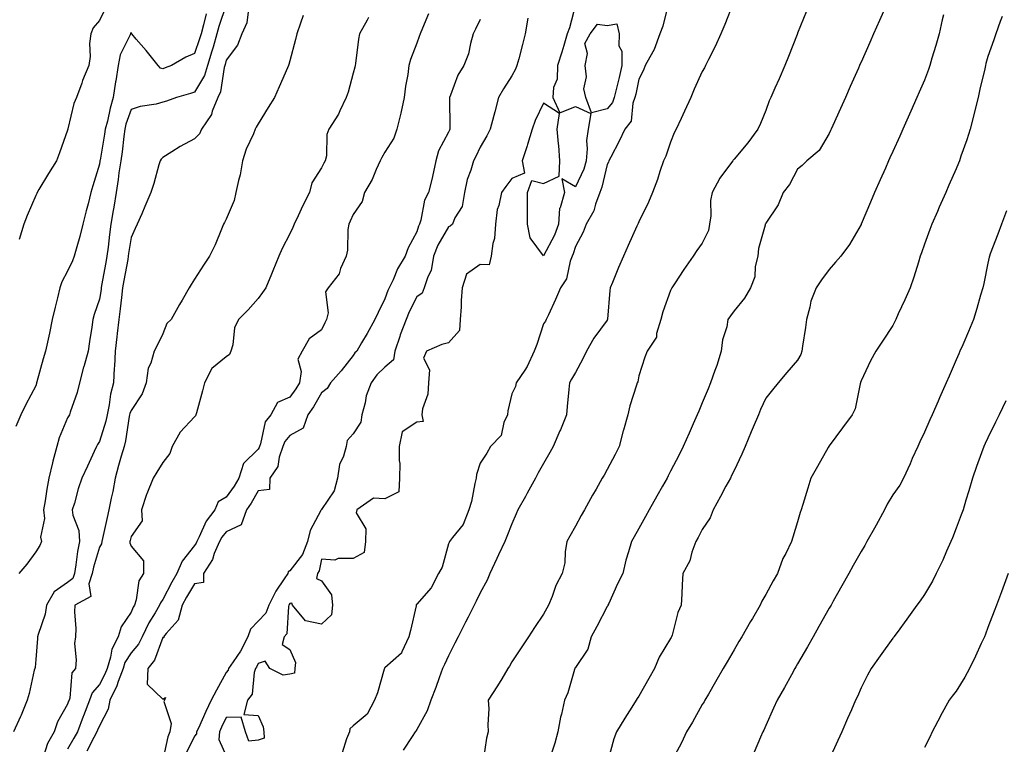
# Model space of a CAD drawing. Units: inches. Extents: x 1023923 to 1026563, y 7363898 to 7366538.
# Drawn here: x 1024303 to 1024613, y 7364778 to 7365006 of the extents above; entities that cross this region are included whole.
import ezdxf

# ---------------------------------------------------------------- set-up
doc = ezdxf.new("R2010")
doc.units = ezdxf.units.IN
doc.header["$MEASUREMENT"] = 0
doc.layers.add('Contour_10237363', color=7, linetype='Continuous', true_color=0x884f44)

msp = doc.modelspace()

# ---------------------------------------------------------------- linework, layer by layer
at = {"layer": 'Contour_10237363'}
for points in [[(1024368.05, 7365011.07, 3236), (1024365.71, 7365004.27, 3236), (1024365.06, 7365001.92, 3236), (1024363.87, 7364997.73, 3236), (1024363.54, 7364996.43, 3236), (1024362.11, 7364991.92, 3236), (1024361.16, 7364988.81, 3236), (1024358.05, 7364983.57, 3236), (1024356.82, 7364983.15, 3236), (1024352.41, 7364981.92, 3236), (1024349.2, 7364980.76, 3236), (1024348.05, 7364980.36, 3236), (1024345.94, 7364979.81, 3236), (1024340.92, 7364979.06, 3236), (1024338.05, 7364978.05, 3236), (1024336.45, 7364973.51, 3236), (1024336.04, 7364971.92, 3236), (1024335.73, 7364969.59, 3236), (1024335.2, 7364964.78, 3236), (1024334.77, 7364961.92, 3236), (1024334.22, 7364958.09, 3236), (1024333.95, 7364956.01, 3236), (1024333.32, 7364951.92, 3236), (1024332.6, 7364947.36, 3236), (1024332.42, 7364946.3, 3236), (1024331.72, 7364941.92, 3236), (1024331.27, 7364938.7, 3236), (1024330.8, 7364934.67, 3236), (1024330.43, 7364931.92, 3236), (1024330.08, 7364929.9, 3236), (1024328.77, 7364922.63, 3236), (1024328.64, 7364921.92, 3236), (1024328.58, 7364921.4, 3236), (1024328.05, 7364918.37, 3236), (1024326.47, 7364913.51, 3236), (1024326.02, 7364911.92, 3236), (1024325.67, 7364909.53, 3236), (1024325, 7364904.98, 3236), (1024324.55, 7364901.92, 3236), (1024323.15, 7364897.01, 3236), (1024323.09, 7364896.87, 3236), (1024321.76, 7364891.92, 3236), (1024321.04, 7364888.94, 3236), (1024318.85, 7364882.72, 3236), (1024318.62, 7364881.92, 3236), (1024318.4, 7364881.56, 3236), (1024318.05, 7364880.89, 3236), (1024315.37, 7364874.6, 3236), (1024314.65, 7364871.92, 3236), (1024313.42, 7364867.3, 3236), (1024313.25, 7364866.72, 3236), (1024312.13, 7364861.92, 3236), (1024311.53, 7364858.44, 3236), (1024310.94, 7364854.82, 3236), (1024310.47, 7364851.92, 3236), (1024310.75, 7364849.22, 3236), (1024309.5, 7364843.36, 3236), (1024309.81, 7364841.92, 3236), (1024309.3, 7364840.68, 3236), (1024308.05, 7364838.67, 3236), (1024305.22, 7364834.76, 3236), (1024302.66, 7364831.92, 3236)], [(1024329.96, 7365010.01, 3234), (1024328.05, 7365006.18, 3234), (1024326.14, 7365003.83, 3234), (1024325.32, 7365001.92, 3234), (1024325, 7364998.87, 3234), (1024325.2, 7364994.76, 3234), (1024324.77, 7364991.92, 3234), (1024322.78, 7364987.19, 3234), (1024322.5, 7364986.37, 3234), (1024320.82, 7364981.92, 3234), (1024319.98, 7364979.98, 3234), (1024318.13, 7364972.01, 3234), (1024318.11, 7364971.92, 3234), (1024318.09, 7364971.87, 3234), (1024318.05, 7364971.61, 3234), (1024315.53, 7364964.45, 3234), (1024314.5, 7364961.92, 3234), (1024312.03, 7364957.94, 3234), (1024309.03, 7364952.9, 3234), (1024308.44, 7364951.92, 3234), (1024308.32, 7364951.65, 3234), (1024308.05, 7364950.94, 3234), (1024305.32, 7364944.65, 3234), (1024304.26, 7364941.92, 3234), (1024302.8, 7364937.17, 3234)], [(1024478.05, 7365011.03, 3243), (1024476.17, 7365003.79, 3243), (1024475.49, 7365001.92, 3243), (1024474.4, 7364998.27, 3243), (1024473.79, 7364996.17, 3243), (1024472.46, 7364991.92, 3243), (1024472.35, 7364987.62, 3243), (1024471.14, 7364985, 3243), (1024470.94, 7364981.92, 3243), (1024473.13, 7364977, 3243), (1024478.05, 7364978.99, 3243), (1024482.95, 7364976.82, 3243), (1024482.03, 7364971.92, 3243), (1024481.6, 7364968.37, 3243), (1024481.8, 7364965.68, 3243), (1024481.49, 7364961.92, 3243), (1024480.67, 7364959.3, 3243), (1024478.05, 7364953.71, 3243), (1024473.73, 7364956.24, 3243), (1024474.59, 7364951.92, 3243), (1024473.21, 7364947.07, 3243), (1024473.07, 7364946.9, 3243), (1024472.74, 7364941.92, 3243), (1024471.47, 7364938.49, 3243), (1024468.05, 7364931.96, 3243), (1024463.79, 7364937.65, 3243), (1024463.01, 7364941.92, 3243), (1024463.01, 7364946.88, 3243), (1024462.93, 7364947.04, 3243), (1024462.93, 7364951.92, 3243), (1024464.28, 7364955.69, 3243), (1024468.05, 7364954.73, 3243), (1024472.89, 7364957.08, 3243), (1024473.19, 7364961.92, 3243), (1024472.87, 7364966.74, 3243), (1024472.74, 7364967.23, 3243), (1024472.27, 7364971.92, 3243), (1024473.01, 7364976.88, 3243), (1024468.05, 7364980.04, 3243), (1024465.34, 7364974.63, 3243), (1024464.44, 7364971.92, 3243), (1024462.93, 7364967.04, 3243), (1024462.82, 7364966.68, 3243), (1024461.27, 7364961.92, 3243), (1024462, 7364957.98, 3243), (1024458.05, 7364956.33, 3243), (1024456.16, 7364953.82, 3243), (1024454.81, 7364951.92, 3243), (1024453.95, 7364947.82, 3243), (1024453.36, 7364946.6, 3243), (1024452.87, 7364941.92, 3243), (1024452.58, 7364937.4, 3243), (1024452.01, 7364935.88, 3243), (1024451.53, 7364931.92, 3243), (1024450.84, 7364929.13, 3243), (1024448.05, 7364929.2, 3243), (1024443.79, 7364926.19, 3243), (1024442.37, 7364921.92, 3243), (1024442.03, 7364917.95, 3243), (1024442.07, 7364915.94, 3243), (1024441.78, 7364911.92, 3243), (1024441.49, 7364908.48, 3243), (1024438.05, 7364904.61, 3243), (1024435.94, 7364904.04, 3243), (1024431.14, 7364901.92, 3243), (1024430.2, 7364899.78, 3243), (1024432.13, 7364896, 3243), (1024431.76, 7364891.92, 3243), (1024431.6, 7364888.36, 3243), (1024429.85, 7364883.71, 3243), (1024429.69, 7364881.92, 3243), (1024430.14, 7364879.82, 3243), (1024428.05, 7364879.51, 3243), (1024423.44, 7364876.54, 3243), (1024422.56, 7364871.92, 3243), (1024422.5, 7364867.46, 3243), (1024422.7, 7364866.57, 3243), (1024422.66, 7364861.92, 3243), (1024422.41, 7364857.57, 3243), (1024418.05, 7364855.35, 3243), (1024414.4, 7364855.58, 3243), (1024409.18, 7364851.92, 3243), (1024409.01, 7364850.96, 3243), (1024412.03, 7364845.9, 3243), (1024411.88, 7364841.92, 3243), (1024411.51, 7364838.47, 3243), (1024408.05, 7364836.57, 3243), (1024403.32, 7364836.64, 3243), (1024402.25, 7364836.12, 3243), (1024398.05, 7364836.34, 3243), (1024397.27, 7364832.7, 3243), (1024396.74, 7364831.92, 3243), (1024396.45, 7364830.31, 3243), (1024398.05, 7364829.51, 3243), (1024401.23, 7364825.11, 3243), (1024401.49, 7364821.92, 3243), (1024401.16, 7364818.82, 3243), (1024398.05, 7364815.93, 3243), (1024393.05, 7364816.92, 3243), (1024388.95, 7364821.92, 3243), (1024388.69, 7364822.56, 3243), (1024388.05, 7364822.37, 3243), (1024387.87, 7364822.1, 3243), (1024387.78, 7364821.92, 3243), (1024387.62, 7364821.5, 3243), (1024387.17, 7364812.81, 3243), (1024386.33, 7364811.92, 3243), (1024385.67, 7364809.54, 3243), (1024388.05, 7364807.94, 3243), (1024389.91, 7364803.78, 3243), (1024389.67, 7364801.92, 3243), (1024389.5, 7364800.48, 3243), (1024388.05, 7364800.17, 3243), (1024385.94, 7364799.81, 3243), (1024381.82, 7364801.92, 3243), (1024380.32, 7364804.19, 3243), (1024378.05, 7364803.52, 3243), (1024377.58, 7364802.39, 3243), (1024377.27, 7364801.92, 3243), (1024376.86, 7364800.72, 3243), (1024376.16, 7364793.8, 3243), (1024374.73, 7364791.92, 3243), (1024373.54, 7364787.4, 3243), (1024378.05, 7364787.15, 3243), (1024379.69, 7364783.56, 3243), (1024379.83, 7364781.92, 3243), (1024380, 7364779.97, 3243), (1024378.05, 7364779.38, 3243), (1024375.18, 7364779.05, 3243), (1024374.1, 7364781.92, 3243), (1024372.76, 7364786.62, 3243), (1024368.05, 7364786.47, 3243), (1024366.59, 7364783.39, 3243), (1024365.9, 7364781.92, 3243), (1024365.67, 7364779.53, 3243), (1024368.05, 7364774.38, 3243)], [(1024507.29, 7365011.15, 3244), (1024505.63, 7365004.35, 3244), (1024504.69, 7365001.92, 3244), (1024502.91, 7364997.05, 3244), (1024502.44, 7364996.31, 3244), (1024500.02, 7364991.92, 3244), (1024499.51, 7364990.45, 3244), (1024498.05, 7364987.7, 3244), (1024497.05, 7364982.91, 3244), (1024496.82, 7364981.92, 3244), (1024496.17, 7364980.04, 3244), (1024495.59, 7364974.38, 3244), (1024493.66, 7364971.92, 3244), (1024491.9, 7364968.08, 3244), (1024489.24, 7364963.12, 3244), (1024488.64, 7364961.92, 3244), (1024488.46, 7364961.5, 3244), (1024488.05, 7364960.72, 3244), (1024486.41, 7364953.57, 3244), (1024485.75, 7364951.92, 3244), (1024484.36, 7364948.23, 3244), (1024483.83, 7364946.14, 3244), (1024481.45, 7364941.92, 3244), (1024480.49, 7364939.47, 3244), (1024478.05, 7364934.93, 3244), (1024477.35, 7364932.61, 3244), (1024477.03, 7364931.92, 3244), (1024476.41, 7364930.28, 3244), (1024475.2, 7364924.77, 3244), (1024473.34, 7364921.92, 3244), (1024471.74, 7364918.23, 3244), (1024469.53, 7364913.39, 3244), (1024468.87, 7364911.92, 3244), (1024468.6, 7364911.37, 3244), (1024468.05, 7364910.52, 3244), (1024465.94, 7364904.02, 3244), (1024465.04, 7364901.92, 3244), (1024462.91, 7364897.06, 3244), (1024462.11, 7364895.98, 3244), (1024459.4, 7364891.92, 3244), (1024459.16, 7364890.81, 3244), (1024458.05, 7364888.53, 3244), (1024456.78, 7364883.18, 3244), (1024456.64, 7364881.92, 3244), (1024455.55, 7364879.42, 3244), (1024454.65, 7364875.33, 3244), (1024451.33, 7364871.92, 3244), (1024450.2, 7364869.77, 3244), (1024448.05, 7364866.62, 3244), (1024446.94, 7364863.03, 3244), (1024446.78, 7364861.92, 3244), (1024446.35, 7364860.21, 3244), (1024445.35, 7364854.61, 3244), (1024444.5, 7364851.92, 3244), (1024442.64, 7364847.33, 3244), (1024439.3, 7364843.17, 3244), (1024438.4, 7364841.92, 3244), (1024438.28, 7364841.68, 3244), (1024438.05, 7364841.22, 3244), (1024436.08, 7364833.89, 3244), (1024434.92, 7364831.92, 3244), (1024432.58, 7364827.39, 3244), (1024428.05, 7364822.25, 3244), (1024427.89, 7364822.07, 3244), (1024427.89, 7364821.92, 3244), (1024427.84, 7364821.71, 3244), (1024426.1, 7364813.87, 3244), (1024425.57, 7364811.92, 3244), (1024423.32, 7364807.18, 3244), (1024423.21, 7364806.76, 3244), (1024420.63, 7364804.49, 3244), (1024418.05, 7364802.11, 3244), (1024417.91, 7364802.05, 3244), (1024417.91, 7364801.92, 3244), (1024417.84, 7364801.7, 3244), (1024415.67, 7364794.3, 3244), (1024414.71, 7364791.92, 3244), (1024412.39, 7364787.59, 3244), (1024408.05, 7364783.86, 3244), (1024407.03, 7364782.93, 3244), (1024406.9, 7364781.92, 3244), (1024405.94, 7364779.81, 3244), (1024404.61, 7364775.37, 3244)], [(1024527.78, 7365011.65, 3245), (1024525.1, 7365004.86, 3245), (1024523.89, 7365001.92, 3245), (1024522.05, 7364997.91, 3245), (1024520.02, 7364993.89, 3245), (1024519.05, 7364991.92, 3245), (1024518.71, 7364991.26, 3245), (1024518.05, 7364990.03, 3245), (1024515.45, 7364984.52, 3245), (1024514.46, 7364981.92, 3245), (1024512.42, 7364977.55, 3245), (1024511.35, 7364975.22, 3245), (1024509.83, 7364971.92, 3245), (1024509.22, 7364970.75, 3245), (1024508.05, 7364967.83, 3245), (1024506.53, 7364963.43, 3245), (1024505.86, 7364961.92, 3245), (1024504.69, 7364958.57, 3245), (1024503.89, 7364956.08, 3245), (1024502.35, 7364951.92, 3245), (1024501.14, 7364948.84, 3245), (1024498.05, 7364942.68, 3245), (1024497.82, 7364942.16, 3245), (1024497.7, 7364941.92, 3245), (1024497.42, 7364941.29, 3245), (1024494.73, 7364935.25, 3245), (1024493.25, 7364931.92, 3245), (1024491.68, 7364928.3, 3245), (1024489.75, 7364923.61, 3245), (1024489.03, 7364921.92, 3245), (1024488.91, 7364921.07, 3245), (1024488.17, 7364912.04, 3245), (1024488.15, 7364911.92, 3245), (1024488.11, 7364911.85, 3245), (1024488.05, 7364911.73, 3245), (1024483.89, 7364906.08, 3245), (1024481.6, 7364901.92, 3245), (1024480.41, 7364899.56, 3245), (1024478.05, 7364895.23, 3245), (1024476.86, 7364893.11, 3245), (1024476.17, 7364891.92, 3245), (1024476.02, 7364889.88, 3245), (1024475.45, 7364884.52, 3245), (1024475.24, 7364881.92, 3245), (1024473.32, 7364877.19, 3245), (1024473.17, 7364876.8, 3245), (1024471.04, 7364871.92, 3245), (1024469.96, 7364870, 3245), (1024468.05, 7364866.56, 3245), (1024466.37, 7364863.59, 3245), (1024465.47, 7364861.92, 3245), (1024462.84, 7364857.14, 3245), (1024462.31, 7364856.17, 3245), (1024459.96, 7364851.92, 3245), (1024459.34, 7364850.63, 3245), (1024458.05, 7364847.54, 3245), (1024456.47, 7364843.51, 3245), (1024455.84, 7364841.92, 3245), (1024453.87, 7364837.75, 3245), (1024453.34, 7364836.62, 3245), (1024451.14, 7364831.92, 3245), (1024450.22, 7364829.74, 3245), (1024448.05, 7364825.76, 3245), (1024446.8, 7364823.17, 3245), (1024446.17, 7364821.92, 3245), (1024444.24, 7364818.11, 3245), (1024443.44, 7364816.53, 3245), (1024441.08, 7364811.92, 3245), (1024440.06, 7364809.91, 3245), (1024438.05, 7364805.89, 3245), (1024436.76, 7364803.21, 3245), (1024436.19, 7364801.92, 3245), (1024435.14, 7364799, 3245), (1024434.07, 7364795.91, 3245), (1024432.5, 7364791.92, 3245), (1024431.33, 7364788.64, 3245), (1024428.05, 7364782.68, 3245), (1024427.76, 7364782.22, 3245), (1024427.56, 7364781.92, 3245), (1024426.6, 7364780.47, 3245), (1024423.81, 7364776.16, 3245)], [(1024550.9, 7365009.08, 3246), (1024548.05, 7365002.14, 3246), (1024547.99, 7365001.98, 3246), (1024547.95, 7365001.92, 3246), (1024547.91, 7365001.77, 3246), (1024545.16, 7364994.82, 3246), (1024544.01, 7364991.92, 3246), (1024542.23, 7364987.74, 3246), (1024540.94, 7364984.81, 3246), (1024539.69, 7364981.92, 3246), (1024539.16, 7364980.8, 3246), (1024538.05, 7364977.75, 3246), (1024536.33, 7364973.63, 3246), (1024535.59, 7364971.92, 3246), (1024532.42, 7364967.55, 3246), (1024528.05, 7364962.41, 3246), (1024527.82, 7364962.15, 3246), (1024527.64, 7364961.92, 3246), (1024526.64, 7364960.52, 3246), (1024523.56, 7364956.4, 3246), (1024521.14, 7364951.92, 3246), (1024520.59, 7364949.38, 3246), (1024520.73, 7364944.6, 3246), (1024520.35, 7364941.92, 3246), (1024520.02, 7364939.95, 3246), (1024518.05, 7364936.01, 3246), (1024516.35, 7364933.61, 3246), (1024515.16, 7364931.92, 3246), (1024512.27, 7364927.7, 3246), (1024509.28, 7364923.14, 3246), (1024508.46, 7364921.92, 3246), (1024508.3, 7364921.66, 3246), (1024508.05, 7364921.07, 3246), (1024505.65, 7364914.32, 3246), (1024505.02, 7364911.92, 3246), (1024503.66, 7364907.53, 3246), (1024503.58, 7364906.39, 3246), (1024500.69, 7364901.92, 3246), (1024499.91, 7364900.07, 3246), (1024498.05, 7364894.21, 3246), (1024497.68, 7364892.29, 3246), (1024497.54, 7364891.92, 3246), (1024497.33, 7364891.2, 3246), (1024495.24, 7364884.73, 3246), (1024494.53, 7364881.92, 3246), (1024493.17, 7364877.04, 3246), (1024493.11, 7364876.86, 3246), (1024491.8, 7364871.92, 3246), (1024490.57, 7364869.4, 3246), (1024488.05, 7364864.65, 3246), (1024487.07, 7364862.9, 3246), (1024486.53, 7364861.92, 3246), (1024484.55, 7364858.42, 3246), (1024483.46, 7364856.51, 3246), (1024480.9, 7364851.92, 3246), (1024479.87, 7364850.1, 3246), (1024478.05, 7364846.81, 3246), (1024476.29, 7364843.67, 3246), (1024475.37, 7364841.92, 3246), (1024474.81, 7364838.68, 3246), (1024474.71, 7364835.26, 3246), (1024473.89, 7364831.92, 3246), (1024471.86, 7364828.11, 3246), (1024470.73, 7364824.59, 3246), (1024469.63, 7364821.92, 3246), (1024469.03, 7364820.94, 3246), (1024468.05, 7364819.1, 3246), (1024465.18, 7364814.8, 3246), (1024463.25, 7364811.92, 3246), (1024461.17, 7364808.8, 3246), (1024458.05, 7364803.98, 3246), (1024457.29, 7364802.69, 3246), (1024456.8, 7364801.92, 3246), (1024454.83, 7364798.69, 3246), (1024453.48, 7364796.49, 3246), (1024450.61, 7364791.92, 3246), (1024450.73, 7364789.25, 3246), (1024450.47, 7364784.33, 3246), (1024450.59, 7364781.92, 3246), (1024450, 7364779.97, 3246), (1024448.99, 7364772.86, 3246)], [(1024575.16, 7365009.02, 3247), (1024573.83, 7365006.14, 3247), (1024572.03, 7365001.92, 3247), (1024570.8, 7364999.17, 3247), (1024568.05, 7364992.96, 3247), (1024567.72, 7364992.25, 3247), (1024567.58, 7364991.92, 3247), (1024567.21, 7364991.08, 3247), (1024564.63, 7364985.33, 3247), (1024563.13, 7364981.92, 3247), (1024561.55, 7364978.42, 3247), (1024559.14, 7364973.01, 3247), (1024558.66, 7364971.92, 3247), (1024558.46, 7364971.5, 3247), (1024558.05, 7364970.57, 3247), (1024554.83, 7364965.14, 3247), (1024550.96, 7364961.92, 3247), (1024549.53, 7364960.44, 3247), (1024548.05, 7364959.28, 3247), (1024545.53, 7364954.43, 3247), (1024543.52, 7364951.92, 3247), (1024541.96, 7364948.01, 3247), (1024538.05, 7364942.3, 3247), (1024537.91, 7364942.05, 3247), (1024537.85, 7364941.92, 3247), (1024537.82, 7364941.69, 3247), (1024535.73, 7364934.24, 3247), (1024535.53, 7364931.92, 3247), (1024534.75, 7364928.62, 3247), (1024534.59, 7364925.37, 3247), (1024533.26, 7364921.92, 3247), (1024531.33, 7364918.63, 3247), (1024528.05, 7364914.63, 3247), (1024526.92, 7364913.05, 3247), (1024526.12, 7364911.92, 3247), (1024525.76, 7364909.63, 3247), (1024524.42, 7364905.55, 3247), (1024524.03, 7364901.92, 3247), (1024522.6, 7364897.38, 3247), (1024522.01, 7364895.89, 3247), (1024520.63, 7364891.92, 3247), (1024519.92, 7364890.04, 3247), (1024518.05, 7364885.6, 3247), (1024516.92, 7364883.05, 3247), (1024516.43, 7364881.92, 3247), (1024515.16, 7364879.02, 3247), (1024513.87, 7364876.1, 3247), (1024512.03, 7364871.92, 3247), (1024510.71, 7364869.27, 3247), (1024508.05, 7364864.08, 3247), (1024507.31, 7364862.67, 3247), (1024506.94, 7364861.92, 3247), (1024505.53, 7364859.4, 3247), (1024503.75, 7364856.21, 3247), (1024501.35, 7364851.92, 3247), (1024500.18, 7364849.8, 3247), (1024498.05, 7364846.04, 3247), (1024496.57, 7364843.41, 3247), (1024495.71, 7364841.92, 3247), (1024494.83, 7364838.69, 3247), (1024493.95, 7364836.02, 3247), (1024492.99, 7364831.92, 3247), (1024491.35, 7364828.62, 3247), (1024488.54, 7364822.41, 3247), (1024488.3, 7364821.92, 3247), (1024488.25, 7364821.72, 3247), (1024488.05, 7364821.42, 3247), (1024484.79, 7364815.19, 3247), (1024483.05, 7364811.92, 3247), (1024482, 7364807.98, 3247), (1024478.05, 7364802.23, 3247), (1024477.93, 7364802.03, 3247), (1024477.87, 7364801.92, 3247), (1024477.8, 7364801.66, 3247), (1024475.71, 7364794.26, 3247), (1024474.63, 7364791.92, 3247), (1024473.66, 7364787.53, 3247), (1024473.36, 7364786.6, 3247), (1024472.56, 7364781.92, 3247), (1024471.53, 7364778.45, 3247), (1024470.08, 7364773.94, 3247)], [(1024374.96, 7365008.83, 3237), (1024374.57, 7365005.39, 3237), (1024372.91, 7365001.92, 3237), (1024371.59, 7364998.38, 3237), (1024368.05, 7364993.59, 3237), (1024367.72, 7364992.25, 3237), (1024367.62, 7364991.92, 3237), (1024367.42, 7364991.29, 3237), (1024366.25, 7364983.71, 3237), (1024365.39, 7364981.92, 3237), (1024363.64, 7364977.52, 3237), (1024363.42, 7364976.56, 3237), (1024360.28, 7364971.92, 3237), (1024359.57, 7364970.41, 3237), (1024358.05, 7364968.9, 3237), (1024353.52, 7364966.45, 3237), (1024350.84, 7364964.71, 3237), (1024348.05, 7364962.97, 3237), (1024347.5, 7364962.46, 3237), (1024347.21, 7364961.92, 3237), (1024346.84, 7364960.7, 3237), (1024345.2, 7364954.77, 3237), (1024344.26, 7364951.92, 3237), (1024342.41, 7364947.56, 3237), (1024341.39, 7364945.25, 3237), (1024339.92, 7364941.92, 3237), (1024339.38, 7364940.58, 3237), (1024338.05, 7364937.79, 3237), (1024337.27, 7364932.7, 3237), (1024337.17, 7364931.92, 3237), (1024336.98, 7364930.85, 3237), (1024335.8, 7364924.17, 3237), (1024335.39, 7364921.92, 3237), (1024335, 7364918.87, 3237), (1024334.65, 7364915.31, 3237), (1024334.18, 7364911.92, 3237), (1024333.67, 7364907.55, 3237), (1024333.52, 7364906.44, 3237), (1024333.03, 7364901.92, 3237), (1024332.85, 7364897.12, 3237), (1024332.76, 7364896.63, 3237), (1024332.5, 7364891.92, 3237), (1024331.55, 7364888.42, 3237), (1024331.16, 7364885.04, 3237), (1024330.51, 7364881.92, 3237), (1024330.06, 7364879.9, 3237), (1024328.05, 7364873.43, 3237), (1024327.5, 7364872.47, 3237), (1024327.19, 7364871.92, 3237), (1024326.45, 7364870.33, 3237), (1024324.3, 7364865.68, 3237), (1024322.54, 7364861.92, 3237), (1024321.41, 7364858.56, 3237), (1024320.18, 7364854.05, 3237), (1024319.53, 7364851.92, 3237), (1024319.73, 7364850.24, 3237), (1024321.57, 7364845.45, 3237), (1024321.8, 7364841.92, 3237), (1024321.12, 7364838.85, 3237), (1024320.69, 7364834.56, 3237), (1024320.2, 7364831.92, 3237), (1024319.67, 7364830.29, 3237), (1024318.05, 7364828.99, 3237), (1024313.85, 7364826.11, 3237), (1024311.35, 7364821.92, 3237), (1024310.96, 7364819.01, 3237), (1024308.73, 7364812.61, 3237), (1024308.6, 7364811.92, 3237), (1024308.6, 7364811.37, 3237), (1024308.05, 7364804.74, 3237), (1024307.78, 7364802.2, 3237), (1024307.7, 7364801.92, 3237), (1024307.56, 7364801.44, 3237), (1024305.92, 7364794.04, 3237), (1024305.26, 7364791.92, 3237), (1024303.38, 7364787.25, 3237), (1024303.21, 7364786.77, 3237), (1024301.02, 7364781.92, 3237)], [(1024361.7, 7365008.26, 3235), (1024360.88, 7365004.74, 3235), (1024360.1, 7365001.92, 3235), (1024359.63, 7365000.33, 3235), (1024358.05, 7364995.79, 3235), (1024355.34, 7364994.63, 3235), (1024350.76, 7364991.92, 3235), (1024348.79, 7364991.17, 3235), (1024348.05, 7364990.94, 3235), (1024347.29, 7364991.16, 3235), (1024346.62, 7364991.92, 3235), (1024342.8, 7364996.66, 3235), (1024339.69, 7365000.28, 3235), (1024338.28, 7365001.92, 3235), (1024338.21, 7365002.07, 3235), (1024338.05, 7365002.37, 3235), (1024337.91, 7365002.05, 3235), (1024337.85, 7365001.92, 3235), (1024337.78, 7365001.64, 3235), (1024334.59, 7364995.37, 3235), (1024333.95, 7364991.92, 3235), (1024333.21, 7364987.09, 3235), (1024333.17, 7364986.8, 3235), (1024332.42, 7364981.92, 3235), (1024331.41, 7364978.56, 3235), (1024330.57, 7364974.43, 3235), (1024329.91, 7364971.92, 3235), (1024329.69, 7364970.28, 3235), (1024328.26, 7364962.13, 3235), (1024328.23, 7364961.92, 3235), (1024328.21, 7364961.76, 3235), (1024328.05, 7364960.83, 3235), (1024325.98, 7364953.99, 3235), (1024325.39, 7364951.92, 3235), (1024324.48, 7364948.34, 3235), (1024323.85, 7364946.12, 3235), (1024322.82, 7364941.92, 3235), (1024321.9, 7364938.07, 3235), (1024320.92, 7364934.79, 3235), (1024320.16, 7364931.92, 3235), (1024319.57, 7364930.4, 3235), (1024318.05, 7364927.18, 3235), (1024316.23, 7364923.74, 3235), (1024315.65, 7364921.92, 3235), (1024314.87, 7364918.73, 3235), (1024314.14, 7364915.82, 3235), (1024313.19, 7364911.92, 3235), (1024312.37, 7364907.61, 3235), (1024311.88, 7364905.75, 3235), (1024311.04, 7364901.92, 3235), (1024310.39, 7364899.57, 3235), (1024308.4, 7364892.27, 3235), (1024308.3, 7364891.92, 3235), (1024308.25, 7364891.73, 3235), (1024308.05, 7364891, 3235), (1024304.89, 7364885.09, 3235), (1024303.34, 7364881.92, 3235), (1024301.76, 7364878.21, 3235)], [(1024392.23, 7365007.74, 3238), (1024391.47, 7365005.35, 3238), (1024390.32, 7365001.92, 3238), (1024389.87, 7365000.1, 3238), (1024388.05, 7364993.39, 3238), (1024387.74, 7364992.24, 3238), (1024387.64, 7364991.92, 3238), (1024387.31, 7364991.19, 3238), (1024384.75, 7364985.21, 3238), (1024383.21, 7364981.92, 3238), (1024381.23, 7364978.73, 3238), (1024378.05, 7364973.58, 3238), (1024377.46, 7364972.51, 3238), (1024377.17, 7364971.92, 3238), (1024376.59, 7364970.46, 3238), (1024374.34, 7364965.64, 3238), (1024373.17, 7364961.92, 3238), (1024372.42, 7364957.55, 3238), (1024371.88, 7364955.74, 3238), (1024371.06, 7364951.92, 3238), (1024370.53, 7364949.43, 3238), (1024368.05, 7364943.49, 3238), (1024367.46, 7364942.5, 3238), (1024367.19, 7364941.92, 3238), (1024366.51, 7364940.37, 3238), (1024364.51, 7364935.45, 3238), (1024362.78, 7364931.92, 3238), (1024360.92, 7364929.05, 3238), (1024358.05, 7364924.58, 3238), (1024357.01, 7364922.96, 3238), (1024356.39, 7364921.92, 3238), (1024354.1, 7364917.97, 3238), (1024353.32, 7364916.65, 3238), (1024350.65, 7364911.92, 3238), (1024349.36, 7364910.6, 3238), (1024348.05, 7364907.39, 3238), (1024346.27, 7364903.69, 3238), (1024345.35, 7364901.92, 3238), (1024344.3, 7364898.17, 3238), (1024343.4, 7364896.57, 3238), (1024342.82, 7364891.92, 3238), (1024341.51, 7364888.46, 3238), (1024338.05, 7364883.28, 3238), (1024337.68, 7364882.28, 3238), (1024337.6, 7364881.92, 3238), (1024337.48, 7364881.36, 3238), (1024336.29, 7364873.68, 3238), (1024335.84, 7364871.92, 3238), (1024334.96, 7364868.84, 3238), (1024334.1, 7364865.86, 3238), (1024333.01, 7364861.92, 3238), (1024332.25, 7364857.71, 3238), (1024331.76, 7364855.63, 3238), (1024331.02, 7364851.92, 3238), (1024330.47, 7364849.51, 3238), (1024329.03, 7364842.9, 3238), (1024328.81, 7364841.92, 3238), (1024328.75, 7364841.22, 3238), (1024328.05, 7364840.16, 3238), (1024326.16, 7364833.82, 3238), (1024325.8, 7364831.92, 3238), (1024324.73, 7364828.6, 3238), (1024325.32, 7364824.66, 3238), (1024320.32, 7364821.92, 3238), (1024320.22, 7364819.75, 3238), (1024320.67, 7364814.54, 3238), (1024320.57, 7364811.92, 3238), (1024320.2, 7364809.77, 3238), (1024320.78, 7364804.65, 3238), (1024320.49, 7364801.92, 3238), (1024319.42, 7364800.56, 3238), (1024318.71, 7364792.59, 3238), (1024318.5, 7364791.92, 3238), (1024318.36, 7364791.6, 3238), (1024318.05, 7364790.72, 3238), (1024314.83, 7364785.15, 3238), (1024313.79, 7364781.92, 3238), (1024311.68, 7364778.28, 3238), (1024310.43, 7364774.3, 3238)], [(1024412.85, 7365007.11, 3239), (1024412.41, 7365006.27, 3239), (1024410.02, 7365001.92, 3239), (1024409.67, 7365000.29, 3239), (1024408.75, 7364992.62, 3239), (1024408.62, 7364991.92, 3239), (1024408.54, 7364991.43, 3239), (1024408.05, 7364989.52, 3239), (1024406.41, 7364983.57, 3239), (1024405.84, 7364981.92, 3239), (1024403.85, 7364977.72, 3239), (1024403.4, 7364976.57, 3239), (1024400.32, 7364971.92, 3239), (1024399.71, 7364970.26, 3239), (1024399.59, 7364963.47, 3239), (1024399.26, 7364961.92, 3239), (1024398.81, 7364961.17, 3239), (1024398.05, 7364959.71, 3239), (1024394.98, 7364954.99, 3239), (1024394.22, 7364951.92, 3239), (1024392.17, 7364947.79, 3239), (1024390.67, 7364944.54, 3239), (1024389.44, 7364941.92, 3239), (1024389.07, 7364940.91, 3239), (1024388.05, 7364938.9, 3239), (1024385.69, 7364934.29, 3239), (1024384.65, 7364931.92, 3239), (1024382.76, 7364927.21, 3239), (1024382.33, 7364926.19, 3239), (1024380.53, 7364921.92, 3239), (1024379.51, 7364920.46, 3239), (1024378.05, 7364918.52, 3239), (1024374.98, 7364914.98, 3239), (1024371.88, 7364911.92, 3239), (1024370.65, 7364909.32, 3239), (1024370.08, 7364903.95, 3239), (1024369.51, 7364901.92, 3239), (1024369.07, 7364900.91, 3239), (1024368.05, 7364900.15, 3239), (1024363.46, 7364896.51, 3239), (1024361.17, 7364891.92, 3239), (1024360.57, 7364889.4, 3239), (1024358.62, 7364882.49, 3239), (1024358.48, 7364881.92, 3239), (1024358.38, 7364881.58, 3239), (1024358.05, 7364881.28, 3239), (1024353.54, 7364876.43, 3239), (1024350.98, 7364871.92, 3239), (1024350.26, 7364869.71, 3239), (1024348.05, 7364866.84, 3239), (1024346.19, 7364863.78, 3239), (1024345.04, 7364861.92, 3239), (1024342.97, 7364857, 3239), (1024342.93, 7364856.79, 3239), (1024341.31, 7364851.92, 3239), (1024341.53, 7364848.44, 3239), (1024338.05, 7364843.58, 3239), (1024337.72, 7364842.24, 3239), (1024337.66, 7364841.92, 3239), (1024337.62, 7364841.49, 3239), (1024338.05, 7364840.47, 3239), (1024341.94, 7364835.81, 3239), (1024341.94, 7364831.92, 3239), (1024340.45, 7364829.51, 3239), (1024339.67, 7364823.55, 3239), (1024339.14, 7364821.92, 3239), (1024338.73, 7364821.23, 3239), (1024338.05, 7364819.68, 3239), (1024334.89, 7364815.09, 3239), (1024333.97, 7364811.92, 3239), (1024331.94, 7364808.04, 3239), (1024331.6, 7364805.47, 3239), (1024330.51, 7364801.92, 3239), (1024329.83, 7364800.14, 3239), (1024328.05, 7364796.87, 3239), (1024325.75, 7364794.23, 3239), (1024324.94, 7364791.92, 3239), (1024323.01, 7364786.97, 3239), (1024322.95, 7364786.82, 3239), (1024321.12, 7364781.92, 3239), (1024320.04, 7364779.93, 3239), (1024318.05, 7364776.47, 3239)], [(1024431.72, 7365008.24, 3240), (1024429.89, 7365003.76, 3240), (1024429.16, 7365001.92, 3240), (1024428.85, 7365001.11, 3240), (1024428.05, 7364998.96, 3240), (1024426.14, 7364993.84, 3240), (1024425.61, 7364991.92, 3240), (1024425.22, 7364989.09, 3240), (1024424.55, 7364985.41, 3240), (1024424.12, 7364981.92, 3240), (1024423.05, 7364976.93, 3240), (1024423.05, 7364976.91, 3240), (1024421.84, 7364971.92, 3240), (1024420.86, 7364969.1, 3240), (1024418.05, 7364964.68, 3240), (1024417.03, 7364962.93, 3240), (1024416.59, 7364961.92, 3240), (1024415.28, 7364959.15, 3240), (1024413.97, 7364955.99, 3240), (1024411.55, 7364951.92, 3240), (1024410.9, 7364949.07, 3240), (1024408.05, 7364945, 3240), (1024407.11, 7364942.85, 3240), (1024406.64, 7364941.92, 3240), (1024406.35, 7364940.23, 3240), (1024406.21, 7364933.75, 3240), (1024405.78, 7364931.92, 3240), (1024404.09, 7364927.95, 3240), (1024403.66, 7364926.32, 3240), (1024400.2, 7364921.92, 3240), (1024399.32, 7364920.65, 3240), (1024400.18, 7364914.04, 3240), (1024399.67, 7364911.92, 3240), (1024399.07, 7364910.91, 3240), (1024398.05, 7364908.69, 3240), (1024394.14, 7364905.83, 3240), (1024392, 7364901.92, 3240), (1024390.57, 7364899.41, 3240), (1024391.68, 7364895.56, 3240), (1024391.1, 7364891.92, 3240), (1024389.94, 7364890.03, 3240), (1024388.05, 7364887.46, 3240), (1024384.22, 7364885.74, 3240), (1024382.05, 7364881.92, 3240), (1024380.35, 7364879.63, 3240), (1024378.87, 7364872.75, 3240), (1024378.56, 7364871.92, 3240), (1024378.42, 7364871.55, 3240), (1024378.05, 7364871.09, 3240), (1024373.48, 7364866.49, 3240), (1024372.03, 7364861.92, 3240), (1024370.57, 7364859.4, 3240), (1024368.05, 7364855.93, 3240), (1024365.53, 7364854.45, 3240), (1024364.48, 7364851.92, 3240), (1024361.66, 7364848.31, 3240), (1024359.51, 7364843.39, 3240), (1024358.75, 7364841.92, 3240), (1024358.54, 7364841.43, 3240), (1024358.05, 7364840.74, 3240), (1024354.18, 7364835.79, 3240), (1024352.5, 7364831.92, 3240), (1024350.86, 7364829.11, 3240), (1024348.05, 7364823.7, 3240), (1024347.29, 7364822.67, 3240), (1024347.05, 7364821.92, 3240), (1024345.63, 7364819.5, 3240), (1024343.66, 7364816.32, 3240), (1024341.51, 7364811.92, 3240), (1024340.37, 7364809.6, 3240), (1024338.05, 7364806.83, 3240), (1024336.12, 7364803.85, 3240), (1024335.53, 7364801.92, 3240), (1024333.99, 7364797.86, 3240), (1024333.56, 7364796.42, 3240), (1024331.37, 7364791.92, 3240), (1024330.88, 7364789.08, 3240), (1024328.05, 7364783.9, 3240), (1024327.48, 7364782.49, 3240), (1024327.27, 7364781.92, 3240), (1024326.33, 7364780.21, 3240), (1024324.07, 7364775.91, 3240)], [(1024448.05, 7365006.43, 3241), (1024446.53, 7365003.44, 3241), (1024445.88, 7365001.92, 3241), (1024444.96, 7364998.84, 3241), (1024444.32, 7364995.65, 3241), (1024442.89, 7364991.92, 3241), (1024441.04, 7364988.94, 3241), (1024438.73, 7364982.61, 3241), (1024438.42, 7364981.92, 3241), (1024438.38, 7364981.59, 3241), (1024438.54, 7364972.42, 3241), (1024438.5, 7364971.92, 3241), (1024438.36, 7364971.62, 3241), (1024438.05, 7364970.96, 3241), (1024434.92, 7364965.05, 3241), (1024434.03, 7364961.92, 3241), (1024433.05, 7364956.93, 3241), (1024433.03, 7364956.9, 3241), (1024431.76, 7364951.92, 3241), (1024430.47, 7364949.49, 3241), (1024429.34, 7364943.21, 3241), (1024428.91, 7364941.92, 3241), (1024428.62, 7364941.35, 3241), (1024428.05, 7364939.52, 3241), (1024425.41, 7364934.55, 3241), (1024424.44, 7364931.92, 3241), (1024422.03, 7364927.93, 3241), (1024420.59, 7364924.46, 3241), (1024419.38, 7364921.92, 3241), (1024418.95, 7364921.01, 3241), (1024418.05, 7364918.4, 3241), (1024415.86, 7364914.11, 3241), (1024414.81, 7364911.92, 3241), (1024412.46, 7364907.51, 3241), (1024410.65, 7364904.53, 3241), (1024409.14, 7364901.92, 3241), (1024408.58, 7364901.39, 3241), (1024408.05, 7364900.61, 3241), (1024404.2, 7364895.77, 3241), (1024400.88, 7364891.92, 3241), (1024399.83, 7364890.13, 3241), (1024398.05, 7364888.82, 3241), (1024395.53, 7364884.43, 3241), (1024393.75, 7364881.92, 3241), (1024392.31, 7364877.66, 3241), (1024388.05, 7364875.4, 3241), (1024386.49, 7364873.48, 3241), (1024385.86, 7364871.92, 3241), (1024384.71, 7364868.57, 3241), (1024384.34, 7364865.64, 3241), (1024381.72, 7364861.92, 3241), (1024381.68, 7364858.29, 3241), (1024378.05, 7364857.97, 3241), (1024375.9, 7364854.06, 3241), (1024374.42, 7364851.92, 3241), (1024372.74, 7364847.23, 3241), (1024368.05, 7364845.02, 3241), (1024366.64, 7364843.32, 3241), (1024365.9, 7364841.92, 3241), (1024364.26, 7364838.13, 3241), (1024363.66, 7364836.31, 3241), (1024360.88, 7364831.92, 3241), (1024360.92, 7364829.06, 3241), (1024358.05, 7364828.61, 3241), (1024355.53, 7364824.43, 3241), (1024354.18, 7364821.92, 3241), (1024352.84, 7364817.13, 3241), (1024349.12, 7364812.99, 3241), (1024348.26, 7364811.92, 3241), (1024348.42, 7364811.55, 3241), (1024348.05, 7364811.69, 3241), (1024345.41, 7364804.55, 3241), (1024343.36, 7364801.92, 3241), (1024343.13, 7364797.01, 3241), (1024348.05, 7364792.29, 3241), (1024348.91, 7364792.77, 3241), (1024348.6, 7364791.92, 3241), (1024348.38, 7364791.58, 3241), (1024350.69, 7364784.55, 3241), (1024350.26, 7364781.92, 3241), (1024349.61, 7364780.36, 3241), (1024348.05, 7364773.13, 3241)], [(1024463.11, 7365006.85, 3242), (1024462.25, 7365001.92, 3242), (1024461.41, 7364998.55, 3242), (1024460.2, 7364994.06, 3242), (1024459.63, 7364991.92, 3242), (1024459.22, 7364990.75, 3242), (1024458.05, 7364988.66, 3242), (1024455.39, 7364984.58, 3242), (1024453.83, 7364981.92, 3242), (1024452.64, 7364977.34, 3242), (1024452.35, 7364976.22, 3242), (1024451.23, 7364971.92, 3242), (1024450.2, 7364969.77, 3242), (1024448.05, 7364966.27, 3242), (1024446.64, 7364963.32, 3242), (1024446, 7364961.92, 3242), (1024445.14, 7364959.02, 3242), (1024443.93, 7364956.05, 3242), (1024443.07, 7364951.92, 3242), (1024442.42, 7364947.55, 3242), (1024440.06, 7364943.94, 3242), (1024439.3, 7364941.92, 3242), (1024438.64, 7364941.34, 3242), (1024438.05, 7364941.1, 3242), (1024434.67, 7364935.3, 3242), (1024433.34, 7364931.92, 3242), (1024432.62, 7364927.35, 3242), (1024431.51, 7364925.38, 3242), (1024430.37, 7364921.92, 3242), (1024429.73, 7364920.24, 3242), (1024428.05, 7364919.01, 3242), (1024425.69, 7364914.28, 3242), (1024424.77, 7364911.92, 3242), (1024422.85, 7364907.11, 3242), (1024422.7, 7364906.58, 3242), (1024421.12, 7364901.92, 3242), (1024420.73, 7364899.25, 3242), (1024418.05, 7364896.93, 3242), (1024415.51, 7364894.45, 3242), (1024413.66, 7364891.92, 3242), (1024412.11, 7364887.85, 3242), (1024411.78, 7364885.65, 3242), (1024410.76, 7364881.92, 3242), (1024410.43, 7364879.53, 3242), (1024408.05, 7364875.84, 3242), (1024406.16, 7364873.81, 3242), (1024405.8, 7364871.92, 3242), (1024405, 7364868.87, 3242), (1024403.73, 7364866.23, 3242), (1024403.11, 7364861.92, 3242), (1024402.01, 7364857.95, 3242), (1024398.05, 7364852.03, 3242), (1024397.97, 7364852, 3242), (1024397.95, 7364851.92, 3242), (1024397.89, 7364851.77, 3242), (1024394.53, 7364845.43, 3242), (1024393.66, 7364841.92, 3242), (1024392.09, 7364837.88, 3242), (1024388.05, 7364832.66, 3242), (1024387.54, 7364832.42, 3242), (1024387.41, 7364831.92, 3242), (1024386.33, 7364830.2, 3242), (1024383.71, 7364826.25, 3242), (1024381.43, 7364821.92, 3242), (1024380.55, 7364819.42, 3242), (1024378.05, 7364816.82, 3242), (1024375.65, 7364814.32, 3242), (1024374.79, 7364811.92, 3242), (1024372.56, 7364807.41, 3242), (1024370.2, 7364804.07, 3242), (1024368.79, 7364801.92, 3242), (1024368.6, 7364801.37, 3242), (1024368.05, 7364800.72, 3242), (1024364.92, 7364795.05, 3242), (1024363.3, 7364791.92, 3242), (1024361.62, 7364788.35, 3242), (1024359.26, 7364783.13, 3242), (1024358.69, 7364781.92, 3242), (1024358.64, 7364781.33, 3242), (1024358.05, 7364780.57, 3242), (1024355.18, 7364774.79, 3242)], [(1024594.03, 7365007.89, 3248), (1024593.66, 7365006.31, 3248), (1024592.66, 7365001.92, 3248), (1024591.68, 7364998.29, 3248), (1024590.37, 7364994.25, 3248), (1024589.69, 7364991.92, 3248), (1024589.32, 7364990.66, 3248), (1024588.05, 7364987.36, 3248), (1024586.37, 7364983.59, 3248), (1024585.63, 7364981.92, 3248), (1024583.71, 7364977.58, 3248), (1024583.3, 7364976.67, 3248), (1024581.19, 7364971.92, 3248), (1024580.24, 7364969.74, 3248), (1024578.05, 7364964.81, 3248), (1024577.17, 7364962.81, 3248), (1024576.76, 7364961.92, 3248), (1024575.75, 7364959.62, 3248), (1024574.09, 7364955.88, 3248), (1024572.33, 7364951.92, 3248), (1024571.04, 7364948.93, 3248), (1024568.13, 7364942, 3248), (1024568.09, 7364941.92, 3248), (1024568.09, 7364941.89, 3248), (1024568.05, 7364941.82, 3248), (1024564.44, 7364935.53, 3248), (1024561.72, 7364931.92, 3248), (1024560.02, 7364929.94, 3248), (1024558.05, 7364927.66, 3248), (1024555.59, 7364924.38, 3248), (1024553.93, 7364921.92, 3248), (1024552.25, 7364917.72, 3248), (1024551.96, 7364915.82, 3248), (1024550.86, 7364911.92, 3248), (1024550.55, 7364909.42, 3248), (1024549.63, 7364903.5, 3248), (1024549.42, 7364901.92, 3248), (1024549.09, 7364900.88, 3248), (1024548.05, 7364899.13, 3248), (1024544.73, 7364895.25, 3248), (1024541.96, 7364891.92, 3248), (1024540.2, 7364889.78, 3248), (1024538.05, 7364887.11, 3248), (1024536.39, 7364883.58, 3248), (1024535.75, 7364881.92, 3248), (1024534.07, 7364877.95, 3248), (1024533.46, 7364876.5, 3248), (1024531.55, 7364871.92, 3248), (1024530.51, 7364869.45, 3248), (1024528.05, 7364864.32, 3248), (1024527.27, 7364862.7, 3248), (1024526.88, 7364861.92, 3248), (1024525.49, 7364859.37, 3248), (1024523.79, 7364856.18, 3248), (1024521.43, 7364851.92, 3248), (1024520.51, 7364849.45, 3248), (1024518.05, 7364845.73, 3248), (1024516.72, 7364843.25, 3248), (1024515.98, 7364841.92, 3248), (1024514.77, 7364838.64, 3248), (1024514.1, 7364835.86, 3248), (1024511.88, 7364831.92, 3248), (1024511.68, 7364828.29, 3248), (1024511.6, 7364825.47, 3248), (1024511.41, 7364821.92, 3248), (1024510.34, 7364819.63, 3248), (1024508.56, 7364812.43, 3248), (1024508.38, 7364811.92, 3248), (1024508.26, 7364811.71, 3248), (1024508.05, 7364811.35, 3248), (1024504.48, 7364805.49, 3248), (1024502.93, 7364801.92, 3248), (1024501.19, 7364798.77, 3248), (1024498.05, 7364793.24, 3248), (1024497.54, 7364792.43, 3248), (1024497.23, 7364791.92, 3248), (1024495.84, 7364789.72, 3248), (1024493.67, 7364786.29, 3248), (1024491, 7364781.92, 3248), (1024490.18, 7364779.8, 3248), (1024488.05, 7364771.96, 3248)], [(1024612.52, 7365007.45, 3249), (1024611.94, 7365005.82, 3249), (1024610.57, 7365001.92, 3249), (1024609.91, 7365000.06, 3249), (1024608.05, 7364994.8, 3249), (1024607.42, 7364992.54, 3249), (1024607.29, 7364991.92, 3249), (1024607.05, 7364990.91, 3249), (1024605.51, 7364984.46, 3249), (1024604.92, 7364981.92, 3249), (1024603.89, 7364977.76, 3249), (1024603.58, 7364976.4, 3249), (1024602.41, 7364971.92, 3249), (1024601.43, 7364968.55, 3249), (1024599.53, 7364963.39, 3249), (1024599.05, 7364961.92, 3249), (1024598.79, 7364961.18, 3249), (1024598.05, 7364959.38, 3249), (1024595.76, 7364954.21, 3249), (1024594.75, 7364951.92, 3249), (1024592.68, 7364947.28, 3249), (1024592.11, 7364945.98, 3249), (1024590.32, 7364941.92, 3249), (1024589.69, 7364940.28, 3249), (1024588.05, 7364935.65, 3249), (1024587.07, 7364932.9, 3249), (1024586.74, 7364931.92, 3249), (1024586.12, 7364929.98, 3249), (1024584.75, 7364925.22, 3249), (1024583.54, 7364921.92, 3249), (1024581.88, 7364918.09, 3249), (1024579.79, 7364913.66, 3249), (1024578.99, 7364911.92, 3249), (1024578.69, 7364911.28, 3249), (1024578.05, 7364909.97, 3249), (1024574.87, 7364905.11, 3249), (1024572.76, 7364901.92, 3249), (1024571.04, 7364898.93, 3249), (1024568.05, 7364892.56, 3249), (1024567.89, 7364892.07, 3249), (1024567.85, 7364891.92, 3249), (1024567.78, 7364891.64, 3249), (1024566.17, 7364883.79, 3249), (1024565.26, 7364881.92, 3249), (1024562.19, 7364877.77, 3249), (1024558.05, 7364872.15, 3249), (1024557.95, 7364872.02, 3249), (1024557.87, 7364871.92, 3249), (1024557.66, 7364871.54, 3249), (1024554.38, 7364865.58, 3249), (1024552.23, 7364861.92, 3249), (1024551.25, 7364858.71, 3249), (1024549.69, 7364853.57, 3249), (1024549.2, 7364851.92, 3249), (1024548.85, 7364851.13, 3249), (1024548.05, 7364848.15, 3249), (1024546.6, 7364843.37, 3249), (1024546.16, 7364841.92, 3249), (1024544.34, 7364838.21, 3249), (1024543.4, 7364836.57, 3249), (1024541.74, 7364831.92, 3249), (1024540.41, 7364829.56, 3249), (1024538.05, 7364825.22, 3249), (1024536.78, 7364823.2, 3249), (1024536.25, 7364821.92, 3249), (1024533.81, 7364817.67, 3249), (1024533.25, 7364816.72, 3249), (1024530.45, 7364811.92, 3249), (1024529.57, 7364810.4, 3249), (1024528.05, 7364807.78, 3249), (1024525.92, 7364804.06, 3249), (1024524.67, 7364801.92, 3249), (1024522.23, 7364797.73, 3249), (1024519.96, 7364793.84, 3249), (1024518.85, 7364791.92, 3249), (1024518.58, 7364791.4, 3249), (1024518.05, 7364790.54, 3249), (1024514.91, 7364785.06, 3249), (1024513.05, 7364781.92, 3249), (1024511.49, 7364778.49, 3249), (1024508.05, 7364772.14, 3249)], [(1024613.85, 7364946.12, 3250), (1024612.33, 7364941.92, 3250), (1024611.19, 7364938.77, 3250), (1024608.77, 7364932.64, 3250), (1024608.5, 7364931.92, 3250), (1024608.42, 7364931.54, 3250), (1024608.05, 7364929.7, 3250), (1024606.72, 7364923.24, 3250), (1024606.43, 7364921.92, 3250), (1024605.75, 7364919.62, 3250), (1024604.59, 7364915.38, 3250), (1024603.52, 7364911.92, 3250), (1024601.88, 7364908.1, 3250), (1024600.1, 7364903.98, 3250), (1024599.22, 7364901.92, 3250), (1024598.85, 7364901.12, 3250), (1024598.05, 7364899.18, 3250), (1024595.86, 7364894.1, 3250), (1024594.92, 7364891.92, 3250), (1024592.76, 7364887.21, 3250), (1024592.35, 7364886.22, 3250), (1024590.49, 7364881.92, 3250), (1024589.69, 7364880.28, 3250), (1024588.05, 7364876.37, 3250), (1024586.57, 7364873.41, 3250), (1024585.94, 7364871.92, 3250), (1024584.2, 7364868.07, 3250), (1024583.5, 7364866.47, 3250), (1024581.39, 7364861.92, 3250), (1024580.24, 7364859.74, 3250), (1024578.05, 7364856.61, 3250), (1024576.25, 7364853.72, 3250), (1024575.41, 7364851.92, 3250), (1024572.85, 7364847.12, 3250), (1024572.31, 7364846.17, 3250), (1024569.91, 7364841.92, 3250), (1024569.24, 7364840.72, 3250), (1024568.05, 7364838.78, 3250), (1024565.59, 7364834.39, 3250), (1024564.2, 7364831.92, 3250), (1024562, 7364827.98, 3250), (1024559.3, 7364823.16, 3250), (1024558.6, 7364821.92, 3250), (1024558.4, 7364821.57, 3250), (1024558.05, 7364820.95, 3250), (1024554.81, 7364815.17, 3250), (1024552.95, 7364811.92, 3250), (1024551.16, 7364808.81, 3250), (1024548.05, 7364803.45, 3250), (1024547.48, 7364802.48, 3250), (1024547.17, 7364801.92, 3250), (1024546.1, 7364799.97, 3250), (1024543.99, 7364795.98, 3250), (1024541.6, 7364791.92, 3250), (1024540.53, 7364789.44, 3250), (1024538.05, 7364783.94, 3250), (1024537.44, 7364782.53, 3250), (1024537.13, 7364781.92, 3250), (1024536.43, 7364780.3, 3250), (1024534.38, 7364775.58, 3250)], [(1024613.73, 7364886.23, 3251), (1024611.62, 7364881.92, 3251), (1024610.45, 7364879.51, 3251), (1024608.05, 7364874.58, 3251), (1024607.17, 7364872.79, 3251), (1024606.76, 7364871.92, 3251), (1024606.02, 7364869.89, 3251), (1024604.42, 7364865.54, 3251), (1024603.15, 7364861.92, 3251), (1024602.05, 7364857.91, 3251), (1024601.12, 7364854.99, 3251), (1024600.22, 7364851.92, 3251), (1024599.63, 7364850.35, 3251), (1024598.05, 7364846.11, 3251), (1024596.88, 7364843.09, 3251), (1024596.37, 7364841.92, 3251), (1024595, 7364838.88, 3251), (1024593.85, 7364836.12, 3251), (1024591.76, 7364831.92, 3251), (1024590.53, 7364829.44, 3251), (1024588.05, 7364825.2, 3251), (1024586.66, 7364823.3, 3251), (1024585.67, 7364821.92, 3251), (1024582.46, 7364817.5, 3251), (1024579.4, 7364813.28, 3251), (1024578.42, 7364811.92, 3251), (1024578.26, 7364811.71, 3251), (1024578.05, 7364811.44, 3251), (1024574.05, 7364805.91, 3251), (1024571.25, 7364801.92, 3251), (1024570.1, 7364799.86, 3251), (1024568.05, 7364795.85, 3251), (1024566.9, 7364793.08, 3251), (1024566.35, 7364791.92, 3251), (1024565.04, 7364788.91, 3251), (1024563.83, 7364786.14, 3251), (1024561.96, 7364781.92, 3251), (1024560.76, 7364779.21, 3251), (1024558.05, 7364773.28, 3251)], [(1024614.42, 7364831.92, 3252), (1024612.7, 7364827.28, 3252), (1024612.27, 7364826.14, 3252), (1024610.71, 7364821.92, 3252), (1024609.96, 7364820.01, 3252), (1024608.05, 7364814.89, 3252), (1024607.23, 7364812.73, 3252), (1024606.94, 7364811.92, 3252), (1024605.96, 7364809.83, 3252), (1024604.16, 7364805.82, 3252), (1024602.21, 7364801.92, 3252), (1024600.75, 7364799.22, 3252), (1024598.05, 7364794.77, 3252), (1024596.78, 7364793.19, 3252), (1024595.82, 7364791.92, 3252), (1024593.11, 7364786.99, 3252), (1024593.07, 7364786.9, 3252), (1024590.47, 7364781.92, 3252), (1024589.73, 7364780.25, 3252), (1024588.05, 7364777.07, 3252)]]:
    msp.add_polyline3d(points, dxfattribs=at)
msp.add_polyline3d([(1024488.05, 7364978.34, 3243), (1024483.17, 7364977.04, 3243), (1024481.35, 7364981.92, 3243), (1024480.76, 7364984.63, 3243), (1024481.55, 7364988.42, 3243), (1024481.17, 7364991.92, 3243), (1024481.84, 7364995.72, 3243), (1024481.06, 7364998.91, 3243), (1024482.7, 7365001.92, 3243), (1024485.04, 7365004.94, 3243), (1024488.05, 7365004.52, 3243), (1024491.16, 7365005.04, 3243), (1024491.8, 7365001.92, 3243), (1024491.78, 7364998.19, 3243), (1024492.66, 7364996.52, 3243), (1024492.64, 7364991.92, 3243), (1024491.8, 7364988.17, 3243), (1024490.98, 7364984.85, 3243), (1024490.3, 7364981.92, 3243), (1024489.71, 7364980.26, 3243)], close=True, dxfattribs=at)

doc.saveas('drawing.dxf')
